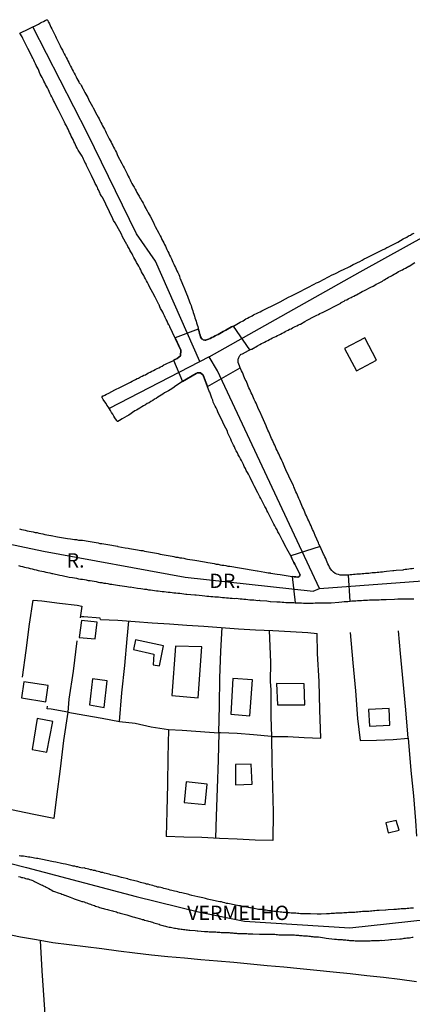
# Model space of a CAD drawing. Units: millimetres. Extents: x 185342 to 187960, y 1660429 to 1663203.
# Drawn here: x 186407 to 186475, y 1661773 to 1661945 of the extents above; entities that cross this region are included whole.
import ezdxf
from ezdxf.enums import TextEntityAlignment as Align

# ---------------------------------------------------------------- set-up
doc = ezdxf.new("R2010")
doc.units = ezdxf.units.MM
doc.header["$LTSCALE"] = 10
for name, color, linetype in [('V-CRUZAMENTO', 1, 'Continuous'), ('V-EDIFICACAO', 2, 'Continuous'), ('V-EIXO_DE_LOGRADOURO', 3, 'Continuous'), ('V-LOTE', 1, 'Continuous'), ('V-NOME_DOS_LOGRADOUROS', 7, 'Continuous'), ('V-QUADRA', 2, 'Continuous'), ('V-TESTADA', 5, 'Continuous')]:
    doc.layers.add(name, color=color, linetype=linetype)
doc.styles.get("Standard").update_dxf_attribs({"font": 'romans.shx'})

msp = doc.modelspace()

# ---------------------------------------------------------------- linework, layer by layer
at = {"layer": 'V-CRUZAMENTO'}
for points in [[(186443.92, 1661891.63), (186443.58, 1661891.46), (186442.56, 1661890.89), (186442.33, 1661890.78), (186442.09, 1661890.65), (186441.82, 1661890.5), (186441.52, 1661890.33), (186441.22, 1661890.16), (186440.96, 1661890.03), (186440.71, 1661889.9), (186440.41, 1661889.75), (186440.14, 1661889.63), (186439.82, 1661889.44), (186439.52, 1661889.31), (186439.22, 1661889.2), (186439.09, 1661889.16), (186438.93, 1661889.18), (186438.63, 1661889.24), (186438.48, 1661889.31), (186438.33, 1661889.42), (186438.33, 1661889.46), (186438.14, 1661889.76), (186438.07, 1661890.06), (186437.99, 1661890.35), (186437.9, 1661890.65), (186437.82, 1661890.95), (186437.775, 1661891.1), (186433.7296, 1661889.5743), (186434.75, 1661887.39), (186434.68, 1661886.43), (186434.07, 1661885.99), (186433.4737, 1661885.6643), (186435, 1661881.97), (186437.41, 1661883.35), (186437.48, 1661883.36), (186437.54, 1661883.38), (186437.59, 1661883.44), (186437.78, 1661883.46), (186438.12, 1661883.46), (186438.13, 1661883.44), (186438.6, 1661883.06), (186439.3731, 1661881.0769), (186445.07, 1661884.36), (186444.94, 1661884.66), (186444.81, 1661884.96), (186444.73, 1661885.25), (186444.7, 1661885.55), (186444.7, 1661885.85), (186444.75, 1661885.99), (186444.81, 1661886.12), (186445, 1661886.49), (186445, 1661886.51), (186445.15, 1661886.61), (186445.17, 1661886.68), (186445.19, 1661886.72), (186445.26, 1661886.74), (186445.49, 1661886.78), (186446.54, 1661887.37), (186446.7361, 1661887.4634)], [(186460.25, 1661850.47), (186460.1, 1661850.77), (186459.97, 1661851.07), (186459.84, 1661851.37), (186459.71, 1661851.66), (186459.61, 1661851.85), (186459.01, 1661853.19), (186453.87, 1661851.56), (186453.93, 1661851.45), (186454.08, 1661851.11), (186454.25, 1661850.77), (186454.44, 1661850.43), (186454.59, 1661850.09), (186454.76, 1661849.75), (186454.95, 1661849.41), (186455.1, 1661849.07), (186455.31, 1661848.73), (186455.48, 1661848.39), (186455.5, 1661848.21), (186455.42, 1661848.09), (186455.42, 1661848), (186455.38, 1661847.98), (186455.32, 1661847.94), (186455.23, 1661847.9), (186455.23, 1661847.85), (186455.13, 1661847.83), (186454.79, 1661847.9), (186454.45, 1661847.92), (186454.1, 1661847.96), (186454.6785, 1661843.3772), (186454.74, 1661843.37), (186455.08, 1661843.37), (186455.42, 1661843.37), (186455.76, 1661843.35), (186456.1, 1661843.32), (186456.44, 1661843.32), (186456.78, 1661843.32), (186457.12, 1661843.32), (186457.46, 1661843.32), (186457.8, 1661843.32), (186458.14, 1661843.37), (186458.48, 1661843.37), (186458.82, 1661843.37), (186459.06, 1661843.37), (186460.48, 1661843.37), (186460.93, 1661843.37), (186462.23, 1661843.49), (186462.78, 1661843.54), (186463.16, 1661843.58), (186463.5, 1661843.58), (186463.84, 1661843.62), (186464.18, 1661843.66), (186464.261, 1661843.6671), (186463.93, 1661848.21), (186463.63, 1661848.21), (186463.33, 1661848.17), (186463.03, 1661848.17), (186462.74, 1661848.17), (186462.48, 1661848.21), (186462.18, 1661848.3), (186461.89, 1661848.38), (186461.63, 1661848.51), (186461.33, 1661848.72), (186461.05, 1661848.98), (186460.8, 1661849.28), (186460.65, 1661849.58), (186460.52, 1661849.88), (186460.37, 1661850.18)]]:
    msp.add_lwpolyline(points, close=True, dxfattribs=at)
at = {"layer": 'V-EDIFICACAO'}
for points in [[(186463.22, 1661887.73), (186465.36, 1661883.79), (186468.84, 1661885.69), (186466.77, 1661889.55), (186463.22, 1661887.73)], [(186417.4, 1661840.28), (186417.04, 1661837.31), (186419.79, 1661837.1), (186420.14, 1661840.01), (186417.4, 1661840.28)], [(186426.84, 1661836.92), (186426.49, 1661835.24), (186430.05, 1661834.44), (186429.93, 1661832.56), (186431.01, 1661832.37), (186431.71, 1661835.89), (186426.84, 1661836.92)], [(186438.38, 1661835.72), (186433.8, 1661835.8), (186433.16, 1661827.2), (186437.73, 1661826.81), (186438.38, 1661835.72), (186438.38, 1661835.72)], [(186407.35, 1661829.61), (186406.97, 1661826.82), (186411.2, 1661826.09), (186411.63, 1661828.94), (186407.35, 1661829.61)], [(186419.31, 1661830.14), (186418.79, 1661825.56), (186421.39, 1661825.15), (186421.89, 1661829.8), (186419.31, 1661830.14)], [(186443.79, 1661830.18), (186443.45, 1661823.98), (186446.77, 1661823.67), (186447.23, 1661829.93), (186443.79, 1661830.18)], [(186451.4, 1661829.29), (186451.59, 1661825.58), (186456.32, 1661825.6), (186456.2, 1661829.26), (186451.4, 1661829.29)], [(186467.43, 1661824.78), (186467.58, 1661821.89), (186471.16, 1661822.06), (186471.03, 1661824.95), (186467.43, 1661824.78)], [(186409.69, 1661823.2), (186408.84, 1661817.83), (186411.39, 1661817.36), (186412.41, 1661822.7), (186409.69, 1661823.2)], [(186444.27, 1661815.18), (186444.27, 1661811.66), (186447.14, 1661811.76), (186446.97, 1661815.23), (186444.27, 1661815.18)], [(186435.6725, 1661812.1817), (186435.6725, 1661812.1817), (186435.3, 1661808.59), (186438.97, 1661808.19), (186439.34, 1661811.73), (186435.6725, 1661812.1817)], [(186472.27, 1661805.42), (186470.44, 1661804.99), (186470.84, 1661803.3), (186472.78, 1661803.72), (186472.27, 1661805.42)]]:
    msp.add_lwpolyline(points, close=True, dxfattribs=at)
at = {"layer": 'V-EIXO_DE_LOGRADOURO'}
for points in [[(186438.04, 1661885.42), (186430.33, 1661902.95), (186427.02, 1661907.72), (186418.49, 1661925.2), (186408.94, 1661943.76)], [(186387.12, 1661857.36), (186410.81, 1661852.4), (186435.48, 1661847.82), (186457.81, 1661845.39), (186458.88, 1661845.88), (186441.14, 1661883.84), (186439.68, 1661886.27), (186466, 1661901.07), (186489.69, 1661914.21), (186513.26, 1661925.99)], [(186439.68, 1661886.27), (186422.24, 1661877.24)], [(186458.88, 1661845.88), (186481.55, 1661847.55), (186504.81, 1661851.18), (186513.35, 1661855.51)], [(186371.17, 1661802.63), (186389.55, 1661799.55), (186401.62, 1661798.77), (186407.86, 1661797.22), (186426.94, 1661792.16), (186438.05, 1661789.44), (186445.84, 1661787.88), (186464.15, 1661786.71), (186509.35, 1661791.65), (186513.43, 1661793.07)]]:
    msp.add_lwpolyline(points, dxfattribs=at)
at = {"layer": 'V-LOTE'}
for points in [[(186407.15, 1661830.41), (186407.77, 1661835.04), (186408.34, 1661839.67), (186409, 1661843.81)], [(186409, 1661843.81), (186410.48, 1661843.69), (186413.58, 1661843.33), (186416.68, 1661842.97), (186417.48, 1661842.81)], [(186417.48, 1661842.81), (186417.18, 1661840.73)], [(186420.75, 1661840.44), (186423.75, 1661840.33), (186426.75, 1661840.12), (186429.75, 1661839.91), (186432.75, 1661839.7), (186435.75, 1661839.49), (186438.75, 1661839.28), (186441.75, 1661839.07), (186444.75, 1661838.86), (186447.75, 1661838.65), (186450.78, 1661838.54), (186453.81, 1661838.36), (186456.84, 1661838.18), (186458.47, 1661838)], [(186424.05, 1661822.71), (186424.42, 1661827.68), (186424.99, 1661832.43), (186425.37, 1661837.08), (186425.65, 1661840.2)], [(186441.33, 1661820.72), (186441.44, 1661825.47), (186441.55, 1661830.22), (186441.71, 1661834.97), (186441.91, 1661839.06)], [(186450.14, 1661838.56), (186450.36, 1661833.02), (186450.27, 1661829.61), (186450.4, 1661828.25), (186450.41, 1661823.48), (186450.5, 1661820.04), (186447.38, 1661820.36), (186444.52, 1661820.57), (186441.66, 1661820.73), (186441.33, 1661820.72)], [(186464.24, 1661838.22), (186464.68, 1661832.92), (186465.18, 1661828.05), (186465.53, 1661823.18), (186465.96, 1661819.38), (186468.84, 1661819.44), (186471.75, 1661819.57), (186474.34, 1661819.75), (186473.91, 1661824.72), (186473.44, 1661829.64), (186472.99, 1661834.56), (186472.64, 1661838.46)], [(186416.59, 1661836.72), (186415.96, 1661831.48), (186415.19, 1661826.58), (186415.03, 1661824.31), (186412.11, 1661824.82), (186411.44, 1661824.88), (186411.47, 1661825.34)], [(186450.5, 1661820.04), (186453.36, 1661820.08), (186456.19, 1661819.9), (186459.1, 1661819.79), (186458.94, 1661824.73), (186458.81, 1661829.67), (186458.55, 1661834.52), (186458.47, 1661838)], [(186415.03, 1661824.31), (186414.31, 1661819.37), (186413.71, 1661814.43), (186413.07, 1661809.53), (186412.57, 1661805.79)], [(186415.03, 1661824.31), (186418.01, 1661823.76), (186421.04, 1661823.26), (186424.05, 1661822.71), (186426.76, 1661822.38), (186429.55, 1661821.78), (186432.6, 1661821.28), (186432.49, 1661816.41), (186432.38, 1661811.73), (186432.27, 1661807.05), (186432.19, 1661802.66)], [(186432.6, 1661821.28), (186434.97, 1661821.17), (186437.34, 1661821.01), (186439.71, 1661820.85), (186441.33, 1661820.72), (186441.21, 1661816), (186441.08, 1661811.03), (186440.87, 1661806.18), (186440.78, 1661802.34)], [(186450.5, 1661820.04), (186450.61, 1661815.73), (186450.72, 1661811.3), (186450.83, 1661806.87), (186450.77, 1661801.93)], [(186474.34, 1661819.75), (186474.82, 1661814.14), (186475.27, 1661809.75), (186475.6, 1661805.36), (186475.78, 1661802.7)], [(186412.57, 1661805.79), (186409.11, 1661806.45), (186406.35, 1661807.05), (186403.59, 1661807.63), (186400.83, 1661808.18), (186398.07, 1661808.71), (186395.31, 1661809.24), (186394.15, 1661809.55)], [(186450.77, 1661801.93), (186447.67, 1661802.02), (186444.57, 1661802.18), (186441.47, 1661802.31), (186438.37, 1661802.44), (186435.27, 1661802.53), (186432.19, 1661802.66)], [(186475.79, 1661777.32), (186472.91, 1661777.68), (186470.03, 1661778.04), (186467.12, 1661778.35), (186464.21, 1661778.71), (186461.3, 1661778.97), (186458.42, 1661779.25), (186455.54, 1661779.56), (186452.66, 1661779.87), (186449.75, 1661780.08), (186446.87, 1661780.39), (186443.99, 1661780.65), (186441.11, 1661780.88), (186438.23, 1661781.14), (186435.35, 1661781.4), (186432.47, 1661781.66), (186429.59, 1661781.97), (186426.71, 1661782.28), (186423.85, 1661782.66), (186420.99, 1661783.04), (186418.13, 1661783.4), (186415.27, 1661783.76), (186412.41, 1661784.12), (186409.6, 1661784.6), (186406.79, 1661785.08), (186404.01, 1661785.66)], [(186410.21, 1661784.5), (186410.52, 1661779.23), (186410.85, 1661774.16), (186411.18, 1661769.09)]]:
    msp.add_lwpolyline(points, dxfattribs=at)
at = {"layer": 'V-QUADRA'}
for points in [[(186406.61, 1661856.25), (186406.95, 1661856.17), (186407.29, 1661856.12), (186407.63, 1661856.04), (186407.97, 1661855.95), (186408.31, 1661855.89), (186408.65, 1661855.83), (186408.99, 1661855.74), (186409.33, 1661855.66), (186409.67, 1661855.61), (186410.01, 1661855.53), (186410.35, 1661855.44), (186410.69, 1661855.4), (186411.03, 1661855.31), (186411.37, 1661855.25), (186411.71, 1661855.19), (186412.05, 1661855.12), (186412.16, 1661855.11), (186413.24, 1661854.89), (186413.61, 1661854.81), (186414.95, 1661854.61), (186415.5, 1661854.55), (186415.84, 1661854.46), (186416.22, 1661854.42), (186416.56, 1661854.4), (186416.9, 1661854.32), (186417.24, 1661854.27), (186417.58, 1661854.27), (186417.92, 1661854.21), (186418.26, 1661854.17), (186418.6, 1661854.12), (186418.94, 1661854.04), (186419.28, 1661854), (186419.62, 1661853.95), (186419.96, 1661853.87), (186420.3, 1661853.83), (186420.64, 1661853.74), (186420.98, 1661853.7), (186421.32, 1661853.66), (186421.66, 1661853.57), (186422, 1661853.53), (186422.34, 1661853.49), (186422.68, 1661853.4), (186423.02, 1661853.36), (186423.36, 1661853.3), (186423.7, 1661853.23), (186423.77, 1661853.21), (186425.02, 1661852.98), (186425.53, 1661852.89), (186425.77, 1661852.83), (186427.19, 1661852.59), (186427.74, 1661852.51), (186428.08, 1661852.47), (186428.42, 1661852.38), (186428.76, 1661852.32), (186429.1, 1661852.25), (186429.44, 1661852.19), (186429.78, 1661852.13), (186430.12, 1661852.08), (186430.12, 1661852.08), (186430.46, 1661852), (186430.8, 1661851.96), (186431.15, 1661851.87), (186431.49, 1661851.79), (186431.83, 1661851.74), (186432.17, 1661851.68), (186432.51, 1661851.62), (186432.85, 1661851.55), (186433.19, 1661851.49), (186433.53, 1661851.45), (186433.87, 1661851.36), (186434.21, 1661851.32), (186434.55, 1661851.23), (186434.89, 1661851.19), (186435.23, 1661851.13), (186435.57, 1661851.06), (186435.88, 1661850.98), (186437.17, 1661850.81), (186438.88, 1661850.49), (186439.44, 1661850.38), (186439.82, 1661850.34), (186440.16, 1661850.26), (186440.54, 1661850.21), (186440.88, 1661850.13), (186441.22, 1661850.09), (186441.56, 1661850.02), (186441.9, 1661849.96), (186442.24, 1661849.92), (186442.58, 1661849.87), (186442.92, 1661849.79), (186443.26, 1661849.74), (186443.6, 1661849.7), (186443.94, 1661849.62), (186444.28, 1661849.57), (186444.62, 1661849.51), (186444.96, 1661849.45), (186445.3, 1661849.4), (186445.64, 1661849.34), (186445.98, 1661849.28), (186446.32, 1661849.23), (186446.66, 1661849.17), (186447, 1661849.11), (186447.34, 1661849.06), (186447.68, 1661849), (186448.02, 1661848.96), (186448.09, 1661848.94), (186449.39, 1661848.72), (186449.94, 1661848.62), (186450.28, 1661848.58), (186450.38, 1661848.56), (186451.51, 1661848.38), (186452.06, 1661848.3), (186452.4, 1661848.26), (186452.74, 1661848.17), (186453.08, 1661848.13), (186453.42, 1661848.09), (186453.76, 1661848.02), (186454.1, 1661847.96), (186454.45, 1661847.92), (186454.79, 1661847.9), (186455.13, 1661847.83), (186455.23, 1661847.85), (186455.23, 1661847.9), (186455.32, 1661847.94), (186455.38, 1661847.98), (186455.42, 1661848), (186455.42, 1661848.09), (186455.5, 1661848.21), (186455.48, 1661848.39), (186455.31, 1661848.73), (186455.1, 1661849.07), (186454.95, 1661849.41), (186454.76, 1661849.75), (186454.59, 1661850.09), (186454.44, 1661850.43), (186454.25, 1661850.77), (186454.08, 1661851.11), (186453.93, 1661851.45), (186453.87, 1661851.56), (186453.21, 1661852.81), (186453.1, 1661853.04), (186452.44, 1661854.21), (186452.19, 1661854.72), (186452.02, 1661855.06), (186451.85, 1661855.4), (186451.63, 1661855.75), (186451.49, 1661856.09), (186451.27, 1661856.43), (186451.1, 1661856.77), (186450.95, 1661857.11), (186450.76, 1661857.45), (186450.59, 1661857.79), (186450.42, 1661858.13), (186450.23, 1661858.47), (186450.06, 1661858.81), (186449.87, 1661859.15), (186449.7, 1661859.49), (186449.57, 1661859.83), (186449.36, 1661860.17), (186449.19, 1661860.51), (186449.19, 1661860.51), (186449.02, 1661860.85), (186448.85, 1661861.19), (186448.68, 1661861.53), (186448.51, 1661861.87), (186448.32, 1661862.21), (186448.17, 1661862.53), (186447.53, 1661863.74), (186447.32, 1661864.14), (186446.79, 1661865.23), (186446.51, 1661865.78), (186446.32, 1661866.12), (186446.13, 1661866.46), (186446, 1661866.8), (186445.79, 1661867.14), (186445.62, 1661867.48), (186445.45, 1661867.82), (186445.28, 1661868.16), (186445.11, 1661868.5), (186444.94, 1661868.84), (186444.73, 1661869.18), (186444.58, 1661869.52), (186444.39, 1661869.86), (186444.22, 1661870.2), (186444.09, 1661870.54), (186443.9, 1661870.88), (186443.73, 1661871.22), (186443.58, 1661871.56), (186443.45, 1661871.9), (186443.26, 1661872.24), (186443.11, 1661872.58), (186442.94, 1661872.92), (186442.86, 1661873.26), (186442.86, 1661873.28), (186442.28, 1661874.37), (186442.05, 1661874.88), (186441.99, 1661875.03), (186441.43, 1661876.17), (186441.2, 1661876.66), (186441.03, 1661877), (186440.9, 1661877.34), (186440.73, 1661877.68), (186440.54, 1661878.02), (186440.39, 1661878.36), (186440.28, 1661878.7), (186440.15, 1661879.05), (186440.03, 1661879.39), (186439.9, 1661879.73), (186439.77, 1661880.07), (186439.75, 1661880.11), (186438.6, 1661883.06), (186438.13, 1661883.44), (186438.12, 1661883.46), (186437.78, 1661883.46), (186437.59, 1661883.44), (186437.54, 1661883.38), (186437.48, 1661883.36), (186437.41, 1661883.35), (186435, 1661881.97), (186433.51, 1661880.96), (186433.52, 1661880.93), (186433.38, 1661880.87), (186433.16, 1661880.7), (186432.85, 1661880.51), (186432.55, 1661880.34), (186432.21, 1661880.13), (186431.91, 1661879.96), (186431.59, 1661879.74), (186431.32, 1661879.57), (186431.02, 1661879.4), (186430.72, 1661879.21), (186430.44, 1661879.02), (186430.12, 1661878.85), (186429.83, 1661878.64), (186429.49, 1661878.47), (186429.19, 1661878.25), (186428.85, 1661878.1), (186428.55, 1661877.91), (186428.21, 1661877.72), (186427.91, 1661877.53), (186427.57, 1661877.32), (186427.28, 1661877.15), (186426.98, 1661876.94), (186426.74, 1661876.83), (186425.64, 1661876.11), (186425.3, 1661875.94), (186424.53, 1661875.43), (186424.04, 1661875.15), (186423.75, 1661874.98), (186423.64, 1661875), (186423.59, 1661875.07), (186423.57, 1661875.13), (186423.51, 1661875.2), (186423.25, 1661875.6), (186423.08, 1661875.9), (186422.87, 1661876.24), (186422.66, 1661876.54), (186422.49, 1661876.88), (186422.28, 1661877.17), (186422.11, 1661877.47), (186421.85, 1661877.81), (186421.72, 1661878.11), (186421.47, 1661878.43), (186421.21, 1661878.83), (186421, 1661879.17), (186420.98, 1661879.17), (186421.13, 1661879.43), (186421.24, 1661879.47), (186421.34, 1661879.51), (186421.49, 1661879.59), (186421.79, 1661879.72), (186422.05, 1661879.87), (186422.39, 1661880.02), (186422.49, 1661880.07), (186423.45, 1661880.59), (186423.96, 1661880.83), (186424.11, 1661880.89), (186425.15, 1661881.46), (186425.62, 1661881.68), (186425.94, 1661881.85), (186426.26, 1661882), (186426.57, 1661882.17), (186426.85, 1661882.29), (186427.12, 1661882.46), (186427.36, 1661882.55), (186427.68, 1661882.74), (186428, 1661882.89), (186428.27, 1661883.04), (186428.55, 1661883.14), (186428.8, 1661883.29), (186429.1, 1661883.44), (186429.4, 1661883.59), (186429.67, 1661883.74), (186429.95, 1661883.87), (186430.25, 1661884.04), (186430.59, 1661884.21), (186430.87, 1661884.33), (186431.19, 1661884.5), (186431.46, 1661884.65), (186431.78, 1661884.85), (186432.06, 1661884.97), (186432.38, 1661885.14), (186432.67, 1661885.29), (186432.93, 1661885.38), (186432.99, 1661885.4), (186434.07, 1661885.99), (186434.68, 1661886.43), (186434.75, 1661887.39), (186432.83, 1661891.5), (186432.8, 1661891.52), (186432.74, 1661891.67), (186432.69, 1661891.76), (186432.65, 1661891.84), (186432.48, 1661892.14), (186432.35, 1661892.48), (186432.18, 1661892.78), (186432.01, 1661893.12), (186431.89, 1661893.42), (186431.72, 1661893.76), (186431.59, 1661894.05), (186431.42, 1661894.35), (186431.21, 1661894.69), (186431.08, 1661894.99), (186430.93, 1661895.33), (186430.89, 1661895.39), (186430.29, 1661896.56), (186430.27, 1661896.6), (186430.06, 1661897.01), (186429.33, 1661898.35), (186429.08, 1661898.86), (186428.91, 1661899.2), (186428.76, 1661899.5), (186428.57, 1661899.84), (186428.4, 1661900.13), (186428.27, 1661900.43), (186428.06, 1661900.77), (186427.89, 1661901.07), (186427.74, 1661901.41), (186427.59, 1661901.71), (186427.38, 1661902.05), (186427.21, 1661902.35), (186427.02, 1661902.69), (186426.87, 1661902.98), (186426.72, 1661903.28), (186426.55, 1661903.58), (186426.36, 1661903.92), (186426.23, 1661904.22), (186426.02, 1661904.56), (186425.85, 1661904.85), (186425.72, 1661905.15), (186425.51, 1661905.49), (186425.36, 1661905.79), (186425.32, 1661905.85), (186424.59, 1661907.17), (186424.36, 1661907.64), (186423.55, 1661909.11), (186423.26, 1661909.59), (186423.02, 1661910), (186422.87, 1661910.3), (186421.05, 1661914.1), (186421, 1661914.1), (186420.96, 1661914.1), (186420.89, 1661914.29), (186420.85, 1661914.36), (186420.7, 1661914.68), (186420.6, 1661914.89), (186420.49, 1661915.1), (186420.36, 1661915.36), (186420.28, 1661915.57), (186420.19, 1661915.78), (186420.07, 1661915.99), (186419.94, 1661916.29), (186419.81, 1661916.5), (186419.69, 1661916.76), (186419.17, 1661917.84), (186418.98, 1661918.2), (186418.9, 1661918.35), (186418.3, 1661919.62), (186418.15, 1661919.95), (186418.02, 1661920.18), (186417.9, 1661920.46), (186417.77, 1661920.69), (186417.64, 1661921.01), (186417.51, 1661921.22), (186416.86, 1661922.3), (186416.82, 1661922.3), (186416.77, 1661922.39), (186416.64, 1661922.63), (186416.49, 1661922.92), (186416.37, 1661923.22), (186416.24, 1661923.52), (186416.11, 1661923.82), (186415.94, 1661924.16), (186415.77, 1661924.45), (186415.64, 1661924.75), (186415.49, 1661925.05), (186415.35, 1661925.35), (186415.22, 1661925.65), (186415.09, 1661925.94), (186414.94, 1661926.24), (186414.79, 1661926.54), (186414.58, 1661926.88), (186414.45, 1661927.18), (186414.28, 1661927.52), (186414.18, 1661927.75), (186413.56, 1661928.92), (186413.56, 1661928.92), (186413.41, 1661929.24), (186412.9, 1661930.23), (186412.69, 1661930.66), (186412.54, 1661930.96), (186412.41, 1661931.26), (186412.24, 1661931.6), (186412.09, 1661931.9), (186411.9, 1661932.24), (186411.77, 1661932.53), (186411.65, 1661932.83), (186411.48, 1661933.13), (186411.33, 1661933.43), (186411.16, 1661933.72), (186411.01, 1661934.02), (186410.88, 1661934.32), (186410.73, 1661934.62), (186410.56, 1661934.96), (186410.41, 1661935.25), (186410.24, 1661935.55), (186410.12, 1661935.85), (186409.99, 1661936.15), (186409.84, 1661936.44), (186409.69, 1661936.74), (186409.52, 1661937.04), (186409.39, 1661937.34), (186409.22, 1661937.68), (186409.1, 1661937.98), (186408.93, 1661938.32), (186408.84, 1661938.51), (186408.29, 1661939.59), (186408.08, 1661939.99), (186407.44, 1661941.31), (186407.22, 1661941.76), (186407.1, 1661942.06), (186406.65, 1661942.68), (186409.92, 1661944.23), (186410.08, 1661944.39), (186410.25, 1661944.48), (186410.52, 1661944.6), (186410.78, 1661944.73), (186411.08, 1661944.88), (186411.33, 1661945.01), (186411.42, 1661945.03), (186411.54, 1661944.9), (186411.62, 1661944.65), (186411.65, 1661944.61), (186411.82, 1661944.31), (186411.96, 1661944.01), (186412.09, 1661943.72), (186412.24, 1661943.44), (186412.64, 1661942.61), (186412.86, 1661942.18), (186413.03, 1661941.84), (186413.05, 1661941.78), (186413.69, 1661940.48), (186413.9, 1661940.06), (186414.09, 1661939.72), (186414.24, 1661939.42), (186414.41, 1661939.08), (186414.56, 1661938.78), (186414.77, 1661938.44), (186414.92, 1661938.15), (186415.05, 1661937.85), (186415.2, 1661937.55), (186415.35, 1661937.25), (186415.52, 1661936.95), (186415.69, 1661936.66), (186415.81, 1661936.36), (186415.98, 1661936.06), (186416.15, 1661935.72), (186416.32, 1661935.42), (186416.47, 1661935.08), (186416.62, 1661934.79), (186416.79, 1661934.49), (186416.96, 1661934.19), (186416.96, 1661934.17), (186416.98, 1661934.14), (186417.03, 1661934.04), (186417.07, 1661933.98), (186417.11, 1661933.95), (186417.16, 1661933.83), (186417.24, 1661933.77), (186417.28, 1661933.66), (186417.39, 1661933.55), (186417.43, 1661933.46), (186417.49, 1661933.4), (186417.51, 1661933.3), (186417.53, 1661933.3), (186417.56, 1661933.23), (186417.6, 1661933.15), (186417.62, 1661933.08), (186417.68, 1661933), (186417.83, 1661932.7), (186418, 1661932.36), (186418.15, 1661932.07), (186418.32, 1661931.77), (186418.51, 1661931.47), (186418.64, 1661931.17), (186418.66, 1661931.11), (186419.36, 1661929.87), (186419.36, 1661929.87), (186419.47, 1661929.66), (186420.11, 1661928.45), (186420.32, 1661928.03), (186420.47, 1661927.73), (186420.62, 1661927.43), (186420.81, 1661927.13), (186420.96, 1661926.84), (186421.09, 1661926.54), (186421.26, 1661926.24), (186421.43, 1661925.94), (186421.6, 1661925.6), (186421.72, 1661925.3), (186421.91, 1661924.98), (186422.08, 1661924.62), (186422.25, 1661924.28), (186422.4, 1661923.99), (186422.57, 1661923.69), (186422.72, 1661923.39), (186422.87, 1661923.09), (186423, 1661922.8), (186423.15, 1661922.5), (186423.34, 1661922.16), (186423.51, 1661921.86), (186423.66, 1661921.52), (186423.72, 1661921.37), (186424.46, 1661919.97), (186424.68, 1661919.52), (186424.83, 1661919.22), (186424.83, 1661919.2), (186425.38, 1661918.16), (186425.57, 1661917.74), (186425.72, 1661917.44), (186425.89, 1661917.14), (186426.04, 1661916.8), (186426.17, 1661916.5), (186426.36, 1661916.18), (186426.57, 1661915.82), (186426.78, 1661915.48), (186426.95, 1661915.19), (186427.08, 1661914.89), (186427.25, 1661914.59), (186427.46, 1661914.29), (186427.59, 1661914), (186427.76, 1661913.72), (186427.97, 1661913.31), (186428.14, 1661913.02), (186428.31, 1661912.72), (186428.48, 1661912.42), (186428.65, 1661912.1), (186428.87, 1661911.7), (186429.06, 1661911.36), (186429.23, 1661911.06), (186429.36, 1661910.78), (186429.97, 1661909.66), (186430.16, 1661909.23), (186430.27, 1661909), (186430.91, 1661907.83), (186431.14, 1661907.36), (186431.29, 1661907.06), (186431.44, 1661906.72), (186431.59, 1661906.43), (186431.76, 1661906.13), (186431.91, 1661905.83), (186432.06, 1661905.53), (186432.16, 1661905.24), (186432.29, 1661904.94), (186432.44, 1661904.6), (186432.61, 1661904.3), (186432.78, 1661903.96), (186432.95, 1661903.66), (186433.08, 1661903.32), (186433.2, 1661903.03), (186433.33, 1661902.73), (186433.48, 1661902.43), (186433.63, 1661902.13), (186433.8, 1661901.83), (186433.93, 1661901.54), (186434.05, 1661901.24), (186434.18, 1661900.94), (186434.35, 1661900.6), (186434.48, 1661900.3), (186434.58, 1661899.96), (186434.61, 1661899.9), (186435.01, 1661898.94), (186435.22, 1661898.52), (186435.27, 1661898.41), (186435.73, 1661897.24), (186435.9, 1661896.84), (186436.01, 1661896.48), (186436.11, 1661896.18), (186436.24, 1661895.84), (186436.37, 1661895.54), (186436.5, 1661895.2), (186436.58, 1661894.9), (186436.71, 1661894.56), (186436.8, 1661894.27), (186436.9, 1661893.97), (186437.01, 1661893.67), (186437.09, 1661893.37), (186437.18, 1661893.08), (186437.18, 1661893.08), (186437.29, 1661892.78), (186437.39, 1661892.48), (186437.48, 1661892.18), (186437.56, 1661891.84), (186437.67, 1661891.55), (186437.73, 1661891.25), (186437.82, 1661890.95), (186437.9, 1661890.65), (186437.99, 1661890.35), (186438.07, 1661890.06), (186438.14, 1661889.76), (186438.33, 1661889.46), (186438.33, 1661889.42), (186438.48, 1661889.31), (186438.63, 1661889.24), (186438.93, 1661889.18), (186439.09, 1661889.16), (186439.22, 1661889.2), (186439.52, 1661889.31), (186439.82, 1661889.44), (186440.14, 1661889.63), (186440.41, 1661889.75), (186440.71, 1661889.9), (186440.96, 1661890.03), (186441.22, 1661890.16), (186441.52, 1661890.33), (186441.82, 1661890.5), (186442.09, 1661890.65), (186442.33, 1661890.78), (186442.56, 1661890.89), (186443.58, 1661891.46), (186443.92, 1661891.63), (186445.09, 1661892.29), (186445.56, 1661892.54), (186445.81, 1661892.71), (186446.07, 1661892.86), (186446.37, 1661893.01), (186446.66, 1661893.16), (186446.92, 1661893.28), (186447.17, 1661893.41), (186447.4, 1661893.56), (186447.64, 1661893.67), (186447.94, 1661893.82), (186448.26, 1661893.99), (186448.54, 1661894.11), (186448.83, 1661894.26), (186451.57, 1661895.63), (186452.26, 1661895.98), (186452.3, 1661896), (186452.42, 1661896.07), (186453.51, 1661896.64), (186454, 1661896.88), (186455.17, 1661897.49), (186455.76, 1661897.79), (186456.14, 1661898), (186456.49, 1661898.17), (186456.87, 1661898.37), (186457.21, 1661898.51), (186457.61, 1661898.73), (186457.97, 1661898.9), (186458.35, 1661899.13), (186458.7, 1661899.28), (186459.06, 1661899.45), (186459.46, 1661899.66), (186459.82, 1661899.83), (186460.23, 1661900.09), (186460.59, 1661900.26), (186460.99, 1661900.47), (186461.38, 1661900.64), (186461.57, 1661900.73), (186462.76, 1661901.36), (186462.93, 1661901.45), (186464.18, 1661902), (186464.78, 1661902.34), (186465.14, 1661902.51), (186465.54, 1661902.72), (186465.9, 1661902.89), (186466.31, 1661903.11), (186466.69, 1661903.32), (186467.07, 1661903.51), (186467.41, 1661903.7), (186467.79, 1661903.89), (186468.14, 1661904.04), (186468.49, 1661904.23), (186468.82, 1661904.38), (186469.17, 1661904.57), (186469.5, 1661904.72), (186469.86, 1661904.91), (186469.86, 1661904.91), (186470.26, 1661905.1), (186470.6, 1661905.3), (186470.98, 1661905.45), (186471.05, 1661905.47), (186472.05, 1661906), (186472.54, 1661906.26), (186473.49, 1661906.8), (186474.09, 1661907.1), (186474.42, 1661907.34), (186474.73, 1661907.48), (186475.06, 1661907.7), (186475.36, 1661907.82)], [(186475.32, 1661849.34), (186475.02, 1661849.3), (186474.73, 1661849.28), (186474.43, 1661849.23), (186474.13, 1661849.19), (186473.83, 1661849.17), (186473.54, 1661849.13), (186473.39, 1661849.09), (186472.26, 1661848.98), (186471.84, 1661848.94), (186471.64, 1661848.94), (186470.56, 1661848.81), (186470.13, 1661848.77), (186469.84, 1661848.72), (186469.54, 1661848.7), (186469.24, 1661848.68), (186468.94, 1661848.64), (186468.65, 1661848.62), (186468.35, 1661848.6), (186468.05, 1661848.58), (186467.75, 1661848.55), (186467.46, 1661848.51), (186467.2, 1661848.51), (186466.9, 1661848.47), (186466.61, 1661848.45), (186466.31, 1661848.43), (186466.01, 1661848.38), (186465.71, 1661848.34), (186465.41, 1661848.34), (186465.12, 1661848.3), (186464.82, 1661848.3), (186464.52, 1661848.26), (186464.22, 1661848.26), (186463.93, 1661848.21), (186463.63, 1661848.21), (186463.33, 1661848.17), (186463.03, 1661848.17), (186462.74, 1661848.17), (186462.48, 1661848.21), (186462.18, 1661848.3), (186461.89, 1661848.38), (186461.63, 1661848.51), (186461.33, 1661848.72), (186461.05, 1661848.98), (186460.8, 1661849.28), (186460.65, 1661849.58), (186460.52, 1661849.88), (186460.37, 1661850.18), (186460.25, 1661850.47), (186460.1, 1661850.77), (186459.97, 1661851.07), (186459.84, 1661851.37), (186459.71, 1661851.66), (186459.61, 1661851.85), (186459.01, 1661853.19), (186458.8, 1661853.62), (186458.72, 1661853.81), (186458.14, 1661855.11), (186457.95, 1661855.57), (186457.82, 1661855.87), (186457.67, 1661856.17), (186457.54, 1661856.47), (186457.42, 1661856.77), (186457.27, 1661857.06), (186457.14, 1661857.36), (186457.01, 1661857.66), (186456.86, 1661857.96), (186456.76, 1661858.25), (186456.61, 1661858.55), (186456.46, 1661858.85), (186456.33, 1661859.15), (186456.21, 1661859.44), (186456.08, 1661859.74), (186455.95, 1661860.04), (186455.82, 1661860.34), (186455.7, 1661860.63), (186455.57, 1661860.93), (186455.44, 1661861.23), (186455.31, 1661861.53), (186455.19, 1661861.83), (186455.04, 1661862.12), (186454.93, 1661862.42), (186454.78, 1661862.72), (186454.65, 1661863.02), (186454.51, 1661863.31), (186454.4, 1661863.61), (186454.36, 1661863.84), (186453.67, 1661865.18), (186453.53, 1661865.44), (186453.04, 1661866.54), (186452.87, 1661866.97), (186452.74, 1661867.27), (186452.59, 1661867.57), (186452.48, 1661867.86), (186452.48, 1661867.86), (186452.34, 1661868.16), (186452.21, 1661868.46), (186452.06, 1661868.76), (186451.93, 1661869.05), (186451.78, 1661869.35), (186451.63, 1661869.65), (186451.51, 1661869.95), (186451.34, 1661870.24), (186451.21, 1661870.54), (186451.08, 1661870.84), (186450.95, 1661871.14), (186450.83, 1661871.43), (186450.68, 1661871.73), (186450.55, 1661872.03), (186450.42, 1661872.33), (186450.3, 1661872.62), (186450.17, 1661872.88), (186450.04, 1661873.18), (186449.91, 1661873.48), (186449.79, 1661873.77), (186449.66, 1661874.07), (186449.6, 1661874.22), (186448.89, 1661875.77), (186448.72, 1661876.2), (186448.66, 1661876.3), (186448.15, 1661877.43), (186447.96, 1661877.9), (186447.83, 1661878.19), (186447.7, 1661878.49), (186447.53, 1661878.79), (186447.4, 1661879.09), (186447.25, 1661879.39), (186447.13, 1661879.68), (186447, 1661879.98), (186446.87, 1661880.28), (186446.74, 1661880.58), (186446.6, 1661880.87), (186446.47, 1661881.17), (186446.34, 1661881.47), (186446.21, 1661881.77), (186446.09, 1661882.06), (186445.96, 1661882.32), (186445.83, 1661882.62), (186445.7, 1661882.91), (186445.58, 1661883.21), (186445.45, 1661883.51), (186445.32, 1661883.81), (186445.19, 1661884.1), (186445.07, 1661884.36), (186444.94, 1661884.66), (186444.81, 1661884.96), (186444.73, 1661885.25), (186444.7, 1661885.55), (186444.7, 1661885.85), (186444.75, 1661885.99), (186444.81, 1661886.12), (186445, 1661886.49), (186445, 1661886.51), (186445.15, 1661886.61), (186445.17, 1661886.68), (186445.19, 1661886.72), (186445.26, 1661886.74), (186445.49, 1661886.78), (186446.54, 1661887.37), (186446.96, 1661887.57), (186447.07, 1661887.61), (186448.07, 1661888.16), (186448.49, 1661888.39), (186448.77, 1661888.56), (186449.05, 1661888.69), (186449.3, 1661888.82), (186449.6, 1661888.97), (186449.9, 1661889.12), (186450.17, 1661889.27), (186450.41, 1661889.39), (186450.68, 1661889.54), (186451, 1661889.67), (186451.3, 1661889.82), (186451.59, 1661889.97), (186451.85, 1661890.09), (186452.1, 1661890.22), (186452.36, 1661890.37), (186452.66, 1661890.5), (186452.91, 1661890.67), (186453.13, 1661890.76), (186453.42, 1661890.9), (186453.68, 1661891.05), (186453.93, 1661891.16), (186454.16, 1661891.31), (186454.4, 1661891.41), (186454.66, 1661891.54), (186454.96, 1661891.67), (186455.23, 1661891.84), (186455.51, 1661891.93), (186455.57, 1661891.97), (186456.36, 1661892.43), (186456.76, 1661892.63), (186457.97, 1661893.26), (186458.4, 1661893.5), (186458.7, 1661893.62), (186458.7, 1661893.62), (186458.97, 1661893.8), (186459.21, 1661893.9), (186459.44, 1661894.01), (186462.58, 1661895.62), (186462.56, 1661895.67), (186462.73, 1661895.75), (186462.78, 1661895.77), (186462.84, 1661895.81), (186462.88, 1661895.83), (186463.16, 1661895.96), (186463.39, 1661896.11), (186463.63, 1661896.22), (186463.88, 1661896.35), (186464.14, 1661896.47), (186464.39, 1661896.62), (186464.61, 1661896.73), (186464.86, 1661896.86), (186465.14, 1661897.01), (186465.31, 1661897.09), (186466.35, 1661897.62), (186466.71, 1661897.82), (186467.84, 1661898.41), (186468.22, 1661898.6), (186468.52, 1661898.77), (186468.79, 1661898.9), (186469.07, 1661899.05), (186469.3, 1661899.17), (186469.54, 1661899.3), (186469.84, 1661899.45), (186470.02, 1661899.6), (186470.22, 1661899.7), (186470.47, 1661899.85), (186470.69, 1661899.98), (186470.94, 1661900.13), (186471.19, 1661900.28), (186471.41, 1661900.38), (186471.62, 1661900.51), (186471.88, 1661900.64), (186472.15, 1661900.81), (186472.43, 1661900.98), (186472.68, 1661901.13), (186472.94, 1661901.24), (186473.17, 1661901.36), (186473.37, 1661901.45), (186473.6, 1661901.6), (186473.88, 1661901.74), (186474.15, 1661901.89), (186474.43, 1661902.04), (186474.49, 1661902.07), (186475.53, 1661902.68)], [(186406.44, 1661849.87), (186406.78, 1661849.79), (186407.12, 1661849.7), (186407.46, 1661849.6), (186407.8, 1661849.51), (186408.14, 1661849.45), (186408.48, 1661849.34), (186408.82, 1661849.28), (186409.16, 1661849.19), (186409.5, 1661849.11), (186409.84, 1661849.02), (186410.18, 1661848.96), (186410.52, 1661848.89), (186410.86, 1661848.81), (186411.2, 1661848.72), (186411.54, 1661848.64), (186411.88, 1661848.6), (186412.22, 1661848.51), (186412.41, 1661848.47), (186413.67, 1661848.21), (186414.03, 1661848.11), (186415.29, 1661847.87), (186415.84, 1661847.79), (186416.22, 1661847.73), (186416.56, 1661847.66), (186416.9, 1661847.58), (186417.24, 1661847.51), (186417.58, 1661847.49), (186417.92, 1661847.41), (186418.26, 1661847.36), (186418.6, 1661847.28), (186418.94, 1661847.24), (186419.28, 1661847.19), (186419.62, 1661847.15), (186419.96, 1661847.07), (186420.3, 1661847), (186420.64, 1661846.94), (186420.98, 1661846.9), (186421.32, 1661846.81), (186421.66, 1661846.77), (186422, 1661846.73), (186422.34, 1661846.64), (186422.68, 1661846.6), (186423.02, 1661846.56), (186423.36, 1661846.49), (186423.7, 1661846.45), (186424.04, 1661846.39), (186424.11, 1661846.37), (186425.32, 1661846.22), (186425.87, 1661846.13), (186425.89, 1661846.14), (186427.19, 1661845.92), (186427.74, 1661845.86), (186428.08, 1661845.79), (186428.42, 1661845.75), (186428.76, 1661845.73), (186429.1, 1661845.66), (186429.44, 1661845.62), (186429.78, 1661845.58), (186430.12, 1661845.54), (186430.46, 1661845.49), (186430.46, 1661845.49), (186430.8, 1661845.45), (186431.15, 1661845.41), (186431.49, 1661845.37), (186431.83, 1661845.32), (186432.17, 1661845.28), (186432.51, 1661845.24), (186432.85, 1661845.22), (186433.19, 1661845.18), (186433.53, 1661845.13), (186433.87, 1661845.11), (186434.21, 1661845.07), (186434.55, 1661845.03), (186434.89, 1661844.98), (186435.23, 1661844.94), (186435.57, 1661844.9), (186435.76, 1661844.9), (186437.14, 1661844.77), (186437.42, 1661844.78), (186438.42, 1661844.64), (186438.93, 1661844.58), (186439.27, 1661844.56), (186439.61, 1661844.52), (186439.95, 1661844.47), (186440.29, 1661844.47), (186440.63, 1661844.43), (186440.97, 1661844.39), (186441.31, 1661844.39), (186441.65, 1661844.35), (186441.99, 1661844.3), (186442.33, 1661844.3), (186442.67, 1661844.26), (186443.01, 1661844.22), (186443.35, 1661844.2), (186443.69, 1661844.18), (186444.03, 1661844.13), (186444.37, 1661844.16), (186444.71, 1661844.11), (186445.05, 1661844.09), (186445.39, 1661844.05), (186445.73, 1661844), (186446.07, 1661844), (186446.41, 1661843.96), (186446.75, 1661843.92), (186447.09, 1661843.9), (186447.43, 1661843.88), (186447.77, 1661843.83), (186448.11, 1661843.79), (186448.45, 1661843.81), (186448.51, 1661843.8), (186449.73, 1661843.69), (186450.28, 1661843.62), (186450.38, 1661843.58), (186451.47, 1661843.54), (186452.02, 1661843.52), (186452.36, 1661843.49), (186452.7, 1661843.47), (186453.04, 1661843.45), (186453.38, 1661843.45), (186453.72, 1661843.41), (186454.06, 1661843.41), (186454.4, 1661843.41), (186454.74, 1661843.37), (186455.08, 1661843.37), (186455.42, 1661843.37), (186455.76, 1661843.35), (186456.1, 1661843.32), (186456.44, 1661843.32), (186456.78, 1661843.32), (186457.12, 1661843.32), (186457.46, 1661843.32), (186457.8, 1661843.32), (186458.14, 1661843.37), (186458.48, 1661843.37), (186458.82, 1661843.37), (186459.06, 1661843.37), (186460.48, 1661843.37), (186460.93, 1661843.37), (186462.23, 1661843.49), (186462.78, 1661843.54), (186463.16, 1661843.58), (186463.5, 1661843.58), (186463.84, 1661843.62), (186464.18, 1661843.66), (186464.52, 1661843.69), (186464.86, 1661843.71), (186465.2, 1661843.73), (186465.54, 1661843.75), (186465.88, 1661843.79), (186466.22, 1661843.79), (186466.56, 1661843.83), (186466.9, 1661843.83), (186467.24, 1661843.86), (186467.58, 1661843.88), (186467.92, 1661843.88), (186468.26, 1661843.88), (186468.6, 1661843.9), (186468.94, 1661843.92), (186469.28, 1661843.92), (186469.62, 1661843.94), (186469.96, 1661843.96), (186469.96, 1661843.96), (186470.3, 1661843.96), (186470.49, 1661843.97), (186471.96, 1661844), (186472.52, 1661844.05), (186472.58, 1661844.05), (186474.13, 1661844.07), (186474.64, 1661844.07), (186474.98, 1661844.05), (186475.32, 1661844.07)], [(186475.28, 1661790.16), (186475.02, 1661790.13), (186474.73, 1661790.13), (186474.47, 1661790.09), (186474.17, 1661790.09), (186473.92, 1661790.05), (186473.66, 1661790.05), (186473.37, 1661790.03), (186473.11, 1661790.01), (186472.81, 1661789.96), (186472.56, 1661789.96), (186472.3, 1661789.92), (186472.01, 1661789.92), (186471.86, 1661789.93), (186470.86, 1661789.84), (186470.47, 1661789.82), (186470.41, 1661789.8), (186469.28, 1661789.71), (186468.86, 1661789.71), (186468.56, 1661789.67), (186468.31, 1661789.67), (186468.01, 1661789.62), (186467.75, 1661789.62), (186467.46, 1661789.58), (186467.2, 1661789.58), (186466.95, 1661789.56), (186466.65, 1661789.54), (186466.39, 1661789.54), (186466.1, 1661789.5), (186465.84, 1661789.5), (186465.58, 1661789.45), (186465.29, 1661789.45), (186465.03, 1661789.41), (186464.73, 1661789.41), (186464.48, 1661789.41), (186464.22, 1661789.37), (186463.93, 1661789.37), (186463.67, 1661789.35), (186463.37, 1661789.33), (186463.12, 1661789.31), (186462.86, 1661789.28), (186462.57, 1661789.28), (186462.31, 1661789.24), (186462.01, 1661789.24), (186461.76, 1661789.24), (186461.5, 1661789.2), (186461.21, 1661789.2), (186460.95, 1661789.2), (186460.65, 1661789.16), (186460.4, 1661789.16), (186460.12, 1661789.16), (186459.16, 1661789.11), (186458.74, 1661789.11), (186458.5, 1661789.12), (186457.34, 1661789.14), (186456.95, 1661789.16), (186456.66, 1661789.16), (186456.4, 1661789.16), (186456.15, 1661789.16), (186455.85, 1661789.18), (186455.59, 1661789.18), (186455.3, 1661789.2), (186455.04, 1661789.22), (186454.79, 1661789.24), (186454.49, 1661789.24), (186454.23, 1661789.26), (186453.93, 1661789.28), (186453.68, 1661789.33), (186453.42, 1661789.33), (186453.13, 1661789.37), (186452.87, 1661789.39), (186452.57, 1661789.41), (186452.32, 1661789.45), (186452.06, 1661789.45), (186451.77, 1661789.5), (186451.51, 1661789.54), (186451.21, 1661789.54), (186450.96, 1661789.58), (186450.7, 1661789.62), (186450.41, 1661789.67), (186450.15, 1661789.69), (186449.85, 1661789.75), (186449.6, 1661789.79), (186449.34, 1661789.82), (186449.05, 1661789.88), (186448.79, 1661789.88), (186448.49, 1661789.92), (186448.26, 1661789.93), (186447.26, 1661790.13), (186446.88, 1661790.18), (186446.77, 1661790.2), (186445.52, 1661790.43), (186445.13, 1661790.52), (186445.13, 1661790.52), (186444.84, 1661790.56), (186444.58, 1661790.6), (186444.28, 1661790.67), (186444.03, 1661790.73), (186443.73, 1661790.77), (186443.48, 1661790.86), (186443.22, 1661790.9), (186442.92, 1661790.94), (186442.67, 1661790.98), (186442.37, 1661791.05), (186442.11, 1661791.13), (186441.82, 1661791.22), (186441.52, 1661791.26), (186441.26, 1661791.3), (186440.97, 1661791.37), (186440.71, 1661791.41), (186440.41, 1661791.49), (186440.16, 1661791.54), (186439.9, 1661791.6), (186439.61, 1661791.66), (186439.35, 1661791.71), (186439.05, 1661791.81), (186438.8, 1661791.86), (186438.54, 1661791.92), (186438.25, 1661792.01), (186437.99, 1661792.05), (186437.71, 1661792.12), (186436.67, 1661792.37), (186436.25, 1661792.47), (186436.1, 1661792.52), (186434.93, 1661792.81), (186434.5, 1661792.9), (186434.21, 1661792.98), (186433.95, 1661793.03), (186433.65, 1661793.11), (186433.4, 1661793.15), (186433.14, 1661793.24), (186432.85, 1661793.3), (186432.59, 1661793.37), (186432.29, 1661793.43), (186432.04, 1661793.52), (186431.78, 1661793.58), (186431.49, 1661793.66), (186431.23, 1661793.73), (186430.93, 1661793.81), (186430.68, 1661793.83), (186430.42, 1661793.92), (186430.12, 1661794), (186429.87, 1661794.09), (186429.57, 1661794.13), (186429.32, 1661794.22), (186429.06, 1661794.3), (186428.76, 1661794.34), (186428.51, 1661794.43), (186428.21, 1661794.51), (186427.96, 1661794.56), (186427.7, 1661794.64), (186427.4, 1661794.73), (186427.25, 1661794.77), (186425.96, 1661795.09), (186425.53, 1661795.22), (186425.47, 1661795.24), (186424.38, 1661795.51), (186423.98, 1661795.62), (186423.62, 1661795.7), (186423.32, 1661795.77), (186423.07, 1661795.83), (186422.77, 1661795.92), (186422.51, 1661795.98), (186422.22, 1661796.07), (186421.96, 1661796.13), (186421.71, 1661796.19), (186421.41, 1661796.26), (186421.15, 1661796.34), (186420.86, 1661796.38), (186420.6, 1661796.47), (186420.35, 1661796.51), (186420.05, 1661796.6), (186419.79, 1661796.68), (186419.5, 1661796.72), (186419.24, 1661796.81), (186418.98, 1661796.85), (186418.69, 1661796.94), (186418.43, 1661797), (186418.13, 1661797.06), (186417.88, 1661797.15), (186417.62, 1661797.11), (186417.33, 1661797.19), (186417.07, 1661797.23), (186416.77, 1661797.32), (186416.52, 1661797.36), (186416.26, 1661797.45), (186415.97, 1661797.49), (186415.77, 1661797.54), (186414.61, 1661797.79), (186414.24, 1661797.87), (186413.95, 1661797.94), (186412.95, 1661798.17), (186412.52, 1661798.24), (186412.27, 1661798.3), (186412.27, 1661798.3), (186411.97, 1661798.34), (186411.71, 1661798.38), (186411.42, 1661798.47), (186411.16, 1661798.51), (186410.91, 1661798.58), (186410.61, 1661798.62), (186410.35, 1661798.68), (186410.06, 1661798.72), (186409.8, 1661798.77), (186409.55, 1661798.81), (186409.25, 1661798.87), (186408.99, 1661798.92), (186408.7, 1661798.98), (186408.44, 1661799.02), (186408.19, 1661799.06), (186407.89, 1661799.11), (186407.63, 1661799.13), (186407.33, 1661799.19), (186407.08, 1661799.23), (186406.82, 1661799.23), (186406.53, 1661799.28)], [(186406.42, 1661795.64), (186406.74, 1661795.58), (186406.99, 1661795.51), (186407.21, 1661795.47), (186407.42, 1661795.41), (186407.68, 1661795.34), (186407.89, 1661795.28), (186408.1, 1661795.24), (186408.36, 1661795.15), (186408.57, 1661795.09), (186408.78, 1661795), (186409.04, 1661794.88), (186409.25, 1661794.79), (186409.46, 1661794.66), (186409.72, 1661794.54), (186409.93, 1661794.45), (186410.14, 1661794.34), (186410.4, 1661794.22), (186410.61, 1661794.15), (186410.82, 1661794.03), (186411.08, 1661793.92), (186411.29, 1661793.83), (186411.5, 1661793.71), (186411.73, 1661793.56), (186411.99, 1661793.39), (186412.22, 1661793.26), (186412.48, 1661793.13), (186412.69, 1661793.07), (186412.9, 1661792.96), (186413.16, 1661792.9), (186413.37, 1661792.81), (186413.59, 1661792.75), (186413.8, 1661792.67), (186414.01, 1661792.58), (186414.22, 1661792.5), (186414.48, 1661792.41), (186414.54, 1661792.39), (186415.43, 1661792.03), (186415.71, 1661791.92), (186416.01, 1661791.82), (186416.16, 1661791.75), (186417.18, 1661791.39), (186417.47, 1661791.28), (186417.71, 1661791.28), (186417.92, 1661791.22), (186417.94, 1661791.2), (186418.07, 1661791.15), (186418.13, 1661791.13), (186418.35, 1661791.05), (186418.56, 1661790.96), (186418.77, 1661790.9), (186418.98, 1661790.81), (186419.24, 1661790.71), (186419.45, 1661790.64), (186419.67, 1661790.58), (186419.88, 1661790.5), (186420.09, 1661790.43), (186420.3, 1661790.37), (186420.56, 1661790.28), (186420.77, 1661790.22), (186420.98, 1661790.16), (186421.24, 1661790.07), (186421.45, 1661790.03), (186421.66, 1661789.96), (186421.92, 1661789.9), (186422.13, 1661789.84), (186422.34, 1661789.77), (186422.6, 1661789.71), (186422.81, 1661789.65), (186423.02, 1661789.6), (186423.28, 1661789.54), (186423.49, 1661789.48), (186423.7, 1661789.41), (186423.7, 1661789.41), (186423.96, 1661789.33), (186424.17, 1661789.28), (186424.38, 1661789.22), (186424.64, 1661789.16), (186424.85, 1661789.09), (186425.06, 1661789.03), (186425.3, 1661788.97), (186426.38, 1661788.65), (186426.68, 1661788.56), (186426.83, 1661788.52), (186427.68, 1661788.29), (186428, 1661788.18), (186428.21, 1661788.14), (186428.42, 1661788.07), (186428.68, 1661787.99), (186428.89, 1661787.92), (186429.1, 1661787.88), (186429.36, 1661787.82), (186429.57, 1661787.75), (186429.78, 1661787.69), (186430.04, 1661787.61), (186430.25, 1661787.54), (186430.46, 1661787.48), (186430.72, 1661787.39), (186430.93, 1661787.33), (186431.15, 1661787.24), (186431.36, 1661787.18), (186431.57, 1661787.12), (186431.78, 1661787.07), (186432.04, 1661786.99), (186432.25, 1661786.95), (186432.46, 1661786.9), (186432.72, 1661786.84), (186432.93, 1661786.8), (186433.14, 1661786.76), (186433.4, 1661786.71), (186433.61, 1661786.67), (186433.82, 1661786.65), (186434.08, 1661786.59), (186434.29, 1661786.56), (186434.5, 1661786.54), (186434.76, 1661786.5), (186434.97, 1661786.48), (186435.18, 1661786.44), (186435.44, 1661786.42), (186435.65, 1661786.39), (186435.86, 1661786.35), (186436.12, 1661786.31), (186436.27, 1661786.31), (186437.23, 1661786.22), (186437.57, 1661786.18), (186437.71, 1661786.19), (186438.88, 1661786.1), (186439.18, 1661786.08), (186439.44, 1661786.05), (186439.65, 1661786.03), (186439.86, 1661786.03), (186440.12, 1661786.01), (186440.33, 1661785.99), (186440.54, 1661785.99), (186440.8, 1661785.99), (186441.05, 1661785.97), (186441.26, 1661785.97), (186441.52, 1661785.95), (186441.73, 1661785.92), (186441.94, 1661785.9), (186442.2, 1661785.9), (186442.45, 1661785.9), (186442.67, 1661785.88), (186442.88, 1661785.88), (186443.14, 1661785.88), (186443.35, 1661785.86), (186443.56, 1661785.84), (186443.77, 1661785.82), (186443.99, 1661785.8), (186444.2, 1661785.8), (186444.41, 1661785.78), (186444.62, 1661785.75), (186444.88, 1661785.75), (186445.09, 1661785.73), (186445.3, 1661785.73), (186445.56, 1661785.71), (186445.77, 1661785.71), (186445.98, 1661785.71), (186446.2, 1661785.71), (186446.45, 1661785.69), (186446.66, 1661785.69), (186446.88, 1661785.67), (186447.09, 1661785.67), (186447.28, 1661785.67), (186448.41, 1661785.63), (186448.68, 1661785.63), (186450.07, 1661785.58), (186450.41, 1661785.61), (186450.66, 1661785.61), (186450.87, 1661785.61), (186451.13, 1661785.58), (186451.34, 1661785.56), (186451.6, 1661785.54), (186451.81, 1661785.5), (186451.81, 1661785.5), (186452.02, 1661785.5), (186452.23, 1661785.5), (186452.49, 1661785.5), (186452.7, 1661785.48), (186452.96, 1661785.48), (186453.17, 1661785.48), (186453.38, 1661785.48), (186453.59, 1661785.48), (186453.85, 1661785.48), (186454.06, 1661785.48), (186454.28, 1661785.48), (186454.53, 1661785.48), (186454.74, 1661785.46), (186455, 1661785.41), (186455.21, 1661785.41), (186455.42, 1661785.39), (186455.68, 1661785.37), (186455.89, 1661785.37), (186456.1, 1661785.33), (186456.36, 1661785.31), (186456.57, 1661785.29), (186456.78, 1661785.29), (186457.04, 1661785.24), (186457.25, 1661785.24), (186457.46, 1661785.2), (186457.72, 1661785.18), (186457.93, 1661785.16), (186458.14, 1661785.16), (186458.4, 1661785.12), (186458.61, 1661785.12), (186458.72, 1661785.12), (186459.78, 1661784.95), (186460.04, 1661784.89), (186461.5, 1661784.73), (186461.84, 1661784.73), (186462.1, 1661784.69), (186462.35, 1661784.69), (186462.61, 1661784.65), (186462.82, 1661784.65), (186463.03, 1661784.61), (186463.25, 1661784.61), (186463.5, 1661784.61), (186463.71, 1661784.56), (186463.93, 1661784.56), (186464.14, 1661784.52), (186464.39, 1661784.52), (186464.65, 1661784.48), (186464.86, 1661784.48), (186465.12, 1661784.46), (186465.33, 1661784.44), (186465.54, 1661784.44), (186465.8, 1661784.44), (186466.05, 1661784.44), (186466.27, 1661784.44), (186466.52, 1661784.44), (186466.78, 1661784.44), (186466.99, 1661784.44), (186467.24, 1661784.44), (186467.5, 1661784.44), (186467.71, 1661784.46), (186467.97, 1661784.48), (186468.22, 1661784.48), (186468.43, 1661784.48), (186468.69, 1661784.48), (186468.9, 1661784.48), (186469.11, 1661784.5), (186469.37, 1661784.52), (186469.58, 1661784.54), (186469.64, 1661784.53), (186470.9, 1661784.61), (186471.24, 1661784.65), (186471.47, 1661784.65), (186472.86, 1661784.8), (186473.2, 1661784.82), (186473.45, 1661784.86), (186473.66, 1661784.9), (186473.88, 1661784.9), (186474.13, 1661784.95), (186474.34, 1661784.99), (186474.56, 1661784.99), (186474.81, 1661785.03), (186475.02, 1661785.07), (186475.24, 1661785.07)]]:
    msp.add_lwpolyline(points, dxfattribs=at)
at = {"layer": 'V-TESTADA'}
for points in [[(186409, 1661843.81), (186410.48, 1661843.69), (186413.58, 1661843.33), (186416.68, 1661842.97), (186417.48, 1661842.81)], [(186420.75, 1661840.44), (186420.66, 1661840.67), (186417.82, 1661840.94), (186417.42, 1661840.95)], [(186420.75, 1661840.44), (186423.75, 1661840.33), (186426.75, 1661840.12), (186429.75, 1661839.91), (186432.75, 1661839.7), (186435.75, 1661839.49), (186438.75, 1661839.28), (186441.75, 1661839.07), (186444.75, 1661838.86), (186447.75, 1661838.65), (186450.78, 1661838.54), (186453.81, 1661838.36), (186456.84, 1661838.18), (186458.47, 1661838)], [(186412.57, 1661805.79), (186409.11, 1661806.45), (186406.35, 1661807.05), (186403.59, 1661807.63), (186400.83, 1661808.18), (186398.07, 1661808.71), (186395.31, 1661809.24), (186394.15, 1661809.55)], [(186450.77, 1661801.93), (186447.67, 1661802.02), (186444.57, 1661802.18), (186441.47, 1661802.31), (186438.37, 1661802.44), (186435.27, 1661802.53), (186432.19, 1661802.66)], [(186475.79, 1661777.32), (186472.91, 1661777.68), (186470.03, 1661778.04), (186467.12, 1661778.35), (186464.21, 1661778.71), (186461.3, 1661778.97), (186458.42, 1661779.25), (186455.54, 1661779.56), (186452.66, 1661779.87), (186449.75, 1661780.08), (186446.87, 1661780.39), (186443.99, 1661780.65), (186441.11, 1661780.88), (186438.23, 1661781.14), (186435.35, 1661781.4), (186432.47, 1661781.66), (186429.59, 1661781.97), (186426.71, 1661782.28), (186423.85, 1661782.66), (186420.99, 1661783.04), (186418.13, 1661783.4), (186415.27, 1661783.76), (186412.41, 1661784.12), (186409.6, 1661784.6), (186406.79, 1661785.08), (186404.01, 1661785.66)]]:
    msp.add_lwpolyline(points, dxfattribs=at)

# ---------------------------------------------------------------- texts
at = {"layer": 'V-NOME_DOS_LOGRADOUROS'}
for s, p in [('R.', (186414.8296, 1661848.7411)), ('DR. ', (186439.7087, 1661845.1707)), ('VERMELHO', (186435.83, 1661787.29))]:
    msp.add_text(s, height=2.50002, dxfattribs=at).set_placement(p, align=Align.BOTTOM_LEFT)

doc.saveas('drawing.dxf')
